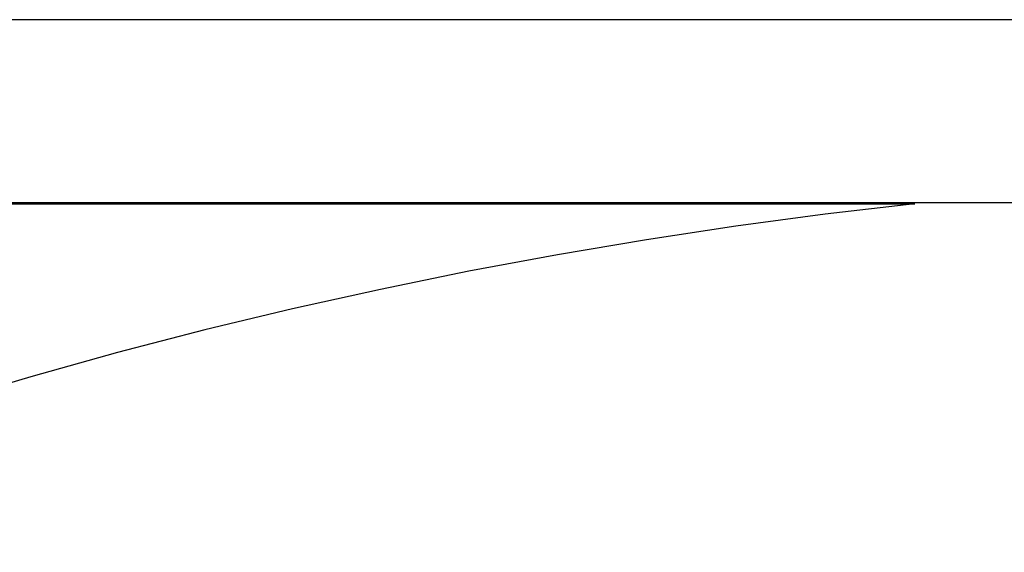
# Model space of a CAD drawing. Extents: x -46.6 to 46.6, y -49.5 to 49.5.
# Drawn here: x -16.2 to -14.8, y 18.9 to 19.6 of the extents above; entities that cross this region are included whole.
import ezdxf

# ---------------------------------------------------------------- set-up
doc = ezdxf.new("R2010")
doc.units = 0
doc.layers.get('0').update_dxf_attribs({"linetype": 'CONTINUOUS'})

msp = doc.modelspace()

# ---------------------------------------------------------------- linework, layer by layer
at = {"color": 0}
for points in [[(36.893, 19.6241), (-46.607, 19.6241)], [(36.893, 19.6241), (-46.607, 19.6241)], [(36.893, 19.6241), (-46.607, 19.6241)], [(36.893, 19.6241), (-46.607, 19.6241)], [(36.893, 19.6241), (-46.607, 19.6241)], [(36.893, 19.6241), (-46.607, 19.6241)], [(36.893, 19.6241), (-46.607, 19.6241)], [(36.893, 19.6241), (-46.607, 19.6241)], [(36.893, 19.6241), (-46.607, 19.6241)], [(36.893, 19.6241), (-46.607, 19.6241)], [(36.893, 19.6241), (-46.607, 19.6241)], [(36.893, 19.6241), (-46.607, 19.6241)], [(36.893, 19.6241), (-46.607, 19.6241)], [(36.893, 19.6241), (-46.607, 19.6241)], [(36.893, 19.6241), (-46.607, 19.6241)], [(36.893, 19.6241), (-46.607, 19.6241)], [(36.893, 19.6241), (-46.607, 19.6241)], [(36.893, 19.6241), (-46.607, 19.6241)], [(36.893, 19.6241), (-46.607, 19.6241)], [(36.893, 19.6241), (-46.607, 19.6241)], [(36.893, 19.6241), (-46.607, 19.6241)], [(-16.9424, 19.3621), (2.7283, 19.3621)], [(-16.9424, 19.3621), (2.7283, 19.3621)], [(-16.9424, 19.3621), (2.7283, 19.3621)], [(-16.9424, 19.3621), (2.7283, 19.3621)], [(-16.9424, 19.3621), (2.7283, 19.3621)], [(-16.9424, 19.3621), (2.7283, 19.3621)], [(-16.9424, 19.3621), (2.7283, 19.3621)], [(-16.9424, 19.3621), (2.7283, 19.3621)], [(-16.9424, 19.3621), (2.7283, 19.3621)], [(-16.9424, 19.3621), (2.7283, 19.3621)], [(-16.9424, 19.3621), (2.7283, 19.3621)], [(-16.9424, 19.3621), (2.7283, 19.3621)], [(-16.9424, 19.3621), (2.7283, 19.3621)], [(-16.9424, 19.3621), (2.7283, 19.3621)], [(-16.9424, 19.3621), (2.7283, 19.3621)], [(-16.9424, 19.3621), (2.7283, 19.3621)], [(-16.9424, 19.3621), (2.7283, 19.3621)], [(-16.9424, 19.3621), (2.7283, 19.3621)], [(-16.9424, 19.3621), (2.7283, 19.3621)], [(-16.9424, 19.3621), (2.7283, 19.3621)], [(-16.9424, 19.3621), (2.7283, 19.3621)], [(-16.9385, 19.3601), (-14.9385, 19.3601)], [(-16.9385, 19.3601), (-14.9385, 19.3601)], [(-16.9385, 19.3601), (-14.9385, 19.3601)], [(-16.9385, 19.3601), (-14.9385, 19.3601)], [(-16.9385, 19.3601), (-14.9385, 19.3601)], [(-16.9385, 19.3601), (-14.9385, 19.3601)], [(-16.9385, 19.3601), (-14.9385, 19.3601)], [(-16.9385, 19.3601), (-14.9385, 19.3601)], [(-16.9385, 19.3601), (-14.9385, 19.3601)], [(-16.9385, 19.3601), (-14.9385, 19.3601)], [(-16.9385, 19.3601), (-14.9385, 19.3601)], [(-16.9385, 19.3601), (-14.9385, 19.3601)], [(-16.9385, 19.3601), (-14.9385, 19.3601)], [(-16.9385, 19.3601), (-14.9385, 19.3601)], [(-16.9385, 19.3601), (-14.9385, 19.3601)], [(-16.9385, 19.3601), (-14.9385, 19.3601)], [(-16.9385, 19.3601), (-14.9385, 19.3601)], [(-16.9385, 19.3601), (-14.9385, 19.3601)], [(-16.9385, 19.3601), (-14.9385, 19.3601)], [(-16.9385, 19.3601), (-14.9385, 19.3601)], [(-16.9385, 19.3601), (-14.9385, 19.3601)], [(-14.9385, 19.3601), (-14.9385, 19.3601), (-15.0669, 19.345), (-15.1951, 19.3279), (-15.3229, 19.3085), (-15.4504, 19.287), (-15.5773, 19.2632), (-15.7039, 19.2373), (-15.83, 19.2092), (-15.9557, 19.179), (-16.0806, 19.1465), (-16.2051, 19.1119), (-16.329, 19.0752), (-16.4523, 19.0365), (-16.5747, 18.9955), (-16.6967, 18.9525), (-16.8179, 18.9073), (-16.9385, 18.8601)], [(-14.9385, 19.3601), (-14.9385, 19.3601)]]:
    msp.add_lwpolyline(points, dxfattribs=at)

doc.saveas('drawing.dxf')
